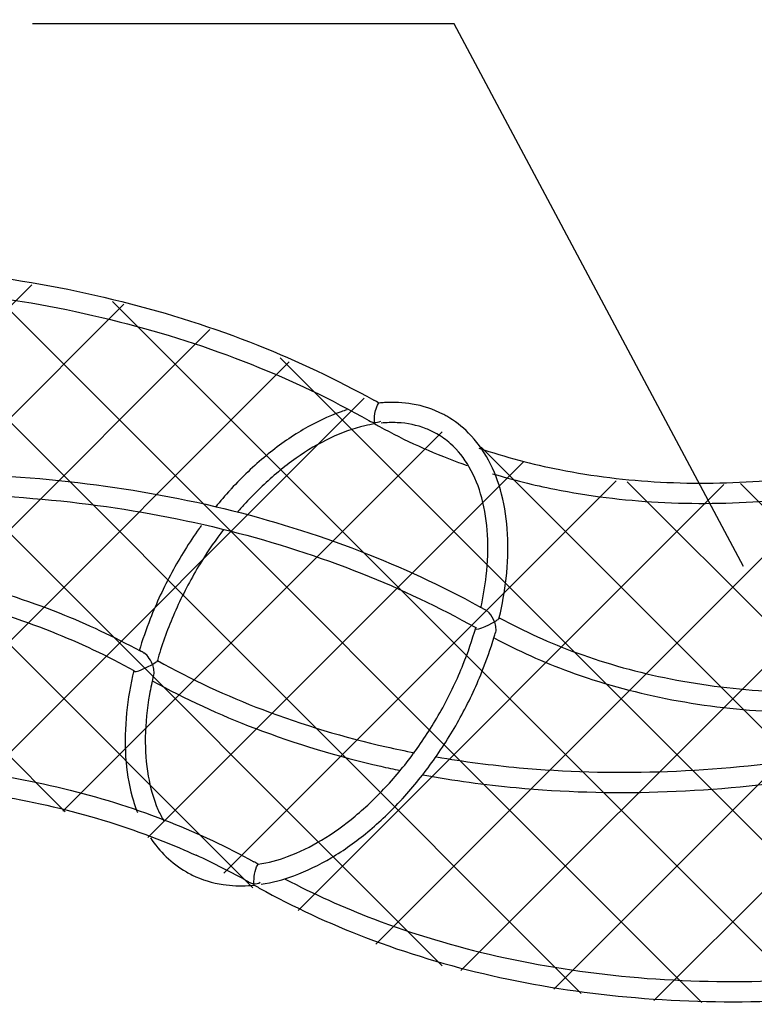
# Model space of a CAD drawing. Units: inches. Extents: x 39775 to 100867, y -7776 to 24732.
# Drawn here: x 72103 to 73268, y -2056 to -495 of the extents above; entities that cross this region are included whole.
import ezdxf

# ---------------------------------------------------------------- set-up
doc = ezdxf.new("R2010")
doc.units = ezdxf.units.IN
doc.header["$MEASUREMENT"] = 0
doc.styles.add('汉字', font='isocp', dxfattribs={"width": 0.75})
doc.dimstyles.new('通用2', dxfattribs={"dimtxt": 150, "dimasz": 3.5, "dimexe": 1.25, "dimexo": 0, "dimgap": 0.5, "dimtad": 1, "dimdec": 0, "dimdsep": 46, "dimtxsty": '汉字', "dimcen": 0, "dimclrd": 256, "dimclre": 256, "dimclrt": 256, "dimadec": 0, "dimazin": 0, "dimtfac": 1, "dimtdec": 0, "dimtmove": 0, "dimatfit": 3, "dimfxl": 1, "dimarcsym": 0})

msp = doc.modelspace()

# ---------------------------------------------------------------- hatches: boundary and pattern name
h = msp.add_hatch()
h.set_pattern_fill('ANSI37', color=256, scale=1000)
h.set_pattern_definition([(45, (-42201.99585897468, 2140.383291958458), (-88.38834764831843, 88.38834764831844), []), (135, (-42201.99585897468, 2140.383291958458), (-88.38834764831844, -88.38834764831843), [])])
edge = h.paths.add_edge_path()
edge.add_spline(control_points=[(74804.98088669409, -1389.318260013366), (74823.76639093978, -1371.123767726496), (74952.14179011616, -1254.844895251419), (75088.80075748854, -1159.328616322458), (75256.21206750681, -1057.874927825325), (75434.06574891497, -975.6636315785126), (75587.07431179429, -916.7263541014981), (75751.16532966058, -875.7483307517468), (75775.59439453608, -870.4683337833649)], knot_values=[0, 0, 0, 0, 178.8504526938995, 369.248728062281, 561.0011247070854, 752.7832875735744, 943.2703601675382, 1114.186033982912, 1114.186033982912, 1114.186033982912, 1114.186033982912], degree=3, periodic=0)
edge.add_spline(control_points=[(75775.59439453608, -870.4683337833649), (75775.86147510042, -869.9363147724089), (75790.2130496123, -829.1625076555083), (75792.05887982147, -801.6806295062343), (75794.16622932632, -743.4258495735594), (75794.16492076809, -742.5375119213641)], knot_values=[0, 0, 0, 0, 33.04336633798776, 75.69628382602176, 130.0570649357754, 130.0570649357754, 130.0570649357754, 130.0570649357754], degree=3, periodic=0)
edge.add_spline(control_points=[(75794.16492076809, -742.5375119213641), (75794.16148995585, -740.2084461350605), (75792.3324220616, -666.0572825151849), (75784.74211597175, -606.271470609805), (75771.51874327997, -507.5339088635064), (75738.08985631217, -369.5778293624226), (75736.7782740093, -363.5292379188031)], knot_values=[0, 0, 0, 0, 64.55160261527537, 136.3640862322055, 212.6605488688066, 384.1876946259791, 384.1876946259791, 384.1876946259791, 384.1876946259791], degree=3, periodic=0)
edge.add_spline(control_points=[(75736.7782740093, -363.5292379188031), (75736.15513141247, -360.9077407392269), (75719.00253763497, -292.4100537408904), (75702.85491459104, -241.779674024825), (75679.50056617393, -179.3310637741579), (75658.54879758545, -129.8103800812842), (75633.28240596174, -94.37130007622181), (75622.4002908028, -65.97239283623276), (75596.26850212917, -62.34440347365853), (75593.60107098828, -62.1280777938664)], knot_values=[0, 0, 0, 0, 59.66887015828716, 131.2126317937583, 195.7089443984535, 250.6721497647206, 294.0030144885998, 324.3221565840876, 342.9535207067034, 342.9535207067034, 342.9535207067034, 342.9535207067034], degree=3, periodic=0)
edge.add_spline(control_points=[(75593.60107098827, -62.1280777938664), (75545.96383604503, -72.24212642901875), (75338.14609089747, -124.0411593061017), (75116.30351265406, -207.1795253205255), (74870.52740937685, -320.9620266091297), (74638.44609973344, -460.1937672582699), (74440.44002268904, -600.1287126718089), (74275.7462344212, -748.5113335392944), (74238.65679353809, -784.5492615273652)], knot_values=[0, 0, 0, 0, 237.2789590753237, 502.3587414419503, 769.2470588010001, 1036.141467505938, 1301.239976325391, 1554.616139983046, 1554.616139983046, 1554.616139983046, 1554.616139983046], degree=3, periodic=0)
edge.add_spline(control_points=[(74238.65679353809, -784.5492615273652), (74223.40825338679, -799.1746632783997), (74089.23404440371, -921.2755098094549), (73956.53156552733, -1007.535469902543), (73786.63473813838, -1097.525898974001), (73640.03871108168, -1159.3135627758), (73465.44892383166, -1200.589285802036), (73435.5385198214, -1207.209524594389)], knot_values=[13.88143482758505, 13.88143482758505, 13.88143482758505, 13.88143482758505, 199.3694927424167, 379.3641245068626, 560.2688663319032, 740.24511372741, 925.8232857282784, 925.8232857282784, 925.8232857282784, 925.8232857282784], degree=3, periodic=0)
edge.add_spline(control_points=[(73429.84505180495, -1208.448530805863), (73431.39242506404, -1208.119724862259), (73433.3011913713, -1207.704725147063), (73435.5385198214, -1207.209524594389)], knot_values=[0, 0, 0, 0, 13.88143482758507, 13.88143482758507, 13.88143482758507, 13.88143482758507], degree=3, periodic=0)
edge.add_spline(control_points=[(73435.53851982139, -1207.209524594387), (73410.26811465692, -1211.590765453941), (73255.60168884812, -1235.876451983826), (73116.79276750928, -1231.182205582261), (72914.2575203416, -1219.662927599269), (72683.11056556318, -1108.94937832403), (72658.63083421608, -1100.634299409365)], knot_values=[0, 0, 0, 0, 144.7327614833983, 312.0816353321898, 472.9021673202977, 787.5893481517838, 787.5893481517838, 787.5893481517838, 787.5893481517838], degree=3, periodic=0)
edge.add_spline(control_points=[(72658.63083421608, -1100.634299409365), (72626.50793815682, -1082.709158002801), (72455.3566937666, -998.4598841456191), (72261.49258848288, -941.2335357770698), (72026.54634490122, -895.5780394976882), (71779.56757136808, -881.7340955115378), (71559.63883243121, -889.4057302399051), (71347.90821465716, -920.5499850482283), (71306.73233862808, -928.2662385073672)], knot_values=[0, 0, 0, 0, 203.6056229446999, 429.8096709925603, 664.3765499969937, 907.1204412877914, 1157.375064289265, 1389.235076746361, 1389.235076746361, 1389.235076746361, 1389.235076746361], degree=3, periodic=0)
edge.add_spline(control_points=[(71306.73233862808, -928.2662385073672), (71308.90197091449, -927.9581742909486), (71354.08498729097, -936.2943861128078), (71375.69986910436, -970.4423721886033), (71403.67809779114, -1011.745511525849), (71427.69912205692, -1065.071503210755), (71452.60948561881, -1131.633595323559), (71469.56835952829, -1184.228868630351), (71487.11032659243, -1253.851209665845), (71487.82877094808, -1256.852509705366)], knot_values=[0, 0, 0, 0, 43.95289564938694, 80.29783456268095, 129.999354524288, 189.8512337869608, 258.2879273465691, 333.2787104236346, 393.1967500115375, 393.1967500115375, 393.1967500115375, 393.1967500115375], degree=3, periodic=0)
edge.add_spline(control_points=[(71487.82877094808, -1256.852509705366), (71488.59459910804, -1260.391038936463), (71509.8714996036, -1355.258217612831), (71519.38537488533, -1428.902149107973), (71527.41499510428, -1491.268671727255), (71529.273707598, -1567.796182100932), (71529.27736750209, -1570.280770325366)], knot_values=[0, 0, 0, 0, 98.14883845265462, 175.75564334147, 249.4128980895127, 316.7728066732518, 316.7728066732518, 316.7728066732518, 316.7728066732518], degree=3, periodic=0)
edge.add_spline(control_points=[(71529.27736750209, -1570.280770325366), (71529.27940274308, -1571.662428207972), (71529.11414245765, -1634.259726516433), (71516.44650785821, -1682.47683653254), (71515.11792094001, -1719.934829663433), (71488.09143711226, -1736.023283471781), (71488.07283345208, -1736.034168815368)], knot_values=[0, 0, 0, 0, 60.35684905267465, 110.3592595240335, 173.4773178588225, 174.4251926121852, 174.4251926121852, 174.4251926121852, 174.4251926121852], degree=3, periodic=0)
edge.add_spline(control_points=[(71488.07283345208, -1736.034168815368), (71507.65297508879, -1732.327174742544), (71675.43350096527, -1709.435035212698), (71826.7787408676, -1704.865256700852), (72004.51940594331, -1714.742736289827), (72172.64550728515, -1748.589441822109), (72314.86453878805, -1787.954272686022), (72458.63302208518, -1865.495260548634), (72477.05867259607, -1873.906600461365)], knot_values=[0, 0, 0, 0, 167.6392964937791, 346.4374904477563, 519.7391698203749, 687.1154489241464, 848.4640634219962, 1018.684315014839, 1018.684315014839, 1018.684315014839, 1018.684315014839], degree=3, periodic=0)
edge.add_spline(control_points=[(72477.05867259607, -1873.906600461365), (72502.21973850284, -1887.884874677553), (72666.1982518871, -1967.824342244556), (72843.07523096242, -2015.366386800091), (73061.76863715057, -2052.36419302262), (73293.10794455126, -2056.144979961104), (73462.66690260053, -2044.344798705561), (73622.29880851369, -2014.619375553782), (73641.66454200807, -2010.780038931367)], knot_values=[0, 0, 0, 0, 185.9556220437159, 394.6204461951246, 611.6481501011662, 836.694076261095, 1068.905525726153, 1196.417641841071, 1196.417641841071, 1196.417641841071, 1196.417641841071], degree=3, periodic=0)
edge.add_spline(control_points=[(73641.66454200807, -2010.780038931367), (73660.43045946036, -2006.906796810348), (73810.56926115771, -1972.912903965625), (73976.62458025113, -1917.38536505099), (74207.82559443175, -1819.348237211298), (74423.5738393933, -1695.332347150268), (74609.35537475758, -1569.241654803498), (74774.00623676249, -1419.375575804102), (74804.98088669409, -1389.318260013366)], knot_values=[0, 0, 0, 0, 110.6523161744732, 352.9940491932239, 597.7813164617571, 843.0563293443931, 1086.848564518102, 1336.201676120319, 1336.201676120319, 1336.201676120319, 1336.201676120319], degree=3, periodic=0)

# ---------------------------------------------------------------- linework, layer by layer
for p, q in [((72847.27320450098, -1435.537440698408), (72842.45363324098, -1431.610835140409)), ((72857.67835056898, -1448.607281462408), (72855.53558726498, -1449.895994404409)), ((72863.04474268097, -1443.807931396408), (72862.82222039298, -1444.330779728409)), ((72863.04061314897, -1443.827517590407), (72863.21196104097, -1443.11016621841)), ((72826.08089204697, -1458.47540472841), (72825.80639094498, -1459.101636902409)), ((72825.88085866498, -1459.001387928409), (72826.52172123898, -1459.36026173441)), ((72320.78486809698, -1511.909042590409), (72320.59008540298, -1512.347527362408)), ((72320.98828120298, -1511.189533488408), (72320.77904844898, -1511.923801006409)), ((72283.65427332098, -1527.025196508408), (72284.23294653498, -1527.347063022409)), ((72295.46564390698, -1526.084792750409), (72313.08076996698, -1517.77012688041)), ((72315.65573128898, -1516.305427498408), (72313.08076996698, -1517.77012688041)), ((72480.68893411498, -1833.952701270407), (72481.14744500897, -1834.21140585841))]:
    msp.add_line(p, q)
for points in [[(72671.62959211098, -1103.912247460408), (72672.17340534898, -1103.229209202409), (72672.35601534697, -1103.152121726407)], [(72656.50876611698, -1130.907299896409), (72658.84157552298, -1132.095354416409), (72661.98593829697, -1133.336974488409), (72665.21952669899, -1134.250774286409)], [(72665.21952669899, -1134.250774286409), (72665.38841688697, -1135.44719175641), (72665.69180413897, -1136.104391864408), (72665.77725964498, -1136.16825000441)], [(72855.53558726498, -1449.895994404409), (72854.02297865698, -1446.042248492407), (72852.12949806498, -1442.282909046409), (72849.87143704898, -1438.733672050408), (72847.27320450098, -1435.537440698408)], [(72855.53558726498, -1449.895994404409), (72857.30859997497, -1457.157323798408), (72857.58060273298, -1463.62223339841), (72857.02106105298, -1466.843961270408)], [(72862.82222039298, -1444.330779728409), (72862.35279842098, -1444.962861014408), (72861.63893065898, -1445.689809014408), (72860.65864737699, -1446.52370854041), (72859.36291108097, -1447.487180832408), (72857.67835056898, -1448.607281462408)], [(72304.58328785098, -1503.291172602409), (72300.38445753898, -1499.733183782408), (72299.79558520898, -1499.391335342409)], [(72313.08076996698, -1517.77012688041), (72311.55216748698, -1514.017397276408), (72309.90525079098, -1510.757571690408), (72308.19945333898, -1507.93756920241), (72306.42918814698, -1505.462802244409), (72304.58328785098, -1503.291172602409)], [(72320.59008540298, -1512.347527362408), (72319.97912066098, -1513.121083854408), (72318.99209520298, -1514.019384826408), (72317.58661160298, -1515.065420580409), (72315.65573128898, -1516.305427498408)], [(72313.08076996698, -1517.77012688041), (72314.96490285097, -1524.904527648408), (72315.36553197098, -1531.337153086408), (72314.94934433498, -1534.210277388409)], [(72480.22690049498, -1834.916365840409), (72480.69491784698, -1834.311976396408), (72480.95760261497, -1834.176123734409)], [(72465.52227661498, -1862.136694178409), (72466.29016585898, -1862.555632126408), (72470.09130481498, -1864.225025790407), (72474.05193418098, -1865.375292984409)], [(72474.05193418098, -1865.375292984409), (72474.13720782298, -1866.530810358408), (72474.36632166497, -1867.146140852408), (72474.43604441098, -1867.20088547241)]]:
    msp.add_lwpolyline(points)
for centre, radius, start, end in [((71946.65410480298, -2384.561868528408), 1472.675202218, 60.47085473364854, 60.83786657896007), ((72694.36521618497, -1320.934822812409), 218.891503288, 93.3809355668877, 95.77104664959064), ((73084.64731776298, -391.8336713664085), 854.100391618, 240.6315271356794, 241.2036010894392), ((72896.22053459697, -1660.855181324408), 622.633498698, 137.5516404569014, 140.8955198047956), ((72885.37946636298, -1651.117897014408), 608.062100358, 137.3421345849031, 137.5392112531713), ((72888.71982595098, -1654.123383002408), 580.55752189, 137.4481064390586, 139.3546380059684), ((72283.67051509698, -1304.368760186409), 595.9274748939999, 343.494224035898, 344.178670630319), ((71769.41970590697, -2452.239165482408), 1090.51691345, 60.89871532195646, 61.27509458073328), ((72261.54463529498, -1319.27401511041), 608.050401372, 317.3440629020298, 317.5375221687339), ((71931.25647519698, -2809.331080456408), 1087.48128071, 60.5747798709643, 65.49033064172482), ((71947.19157540698, -2780.03379792841), 1086.13483179, 60.58124637493564, 60.99993127268763), ((72452.60397580698, -1650.320027896409), 218.01701761, 273.3865210525119, 275.6382415531677), ((72452.23037254097, -1646.279255688409), 222.074947518, 275.6317403150576, 275.7723484067865), ((73085.43792273497, -786.8673166544086), 1241.146865428, 240.5088474488124, 240.9457806071535)]:
    msp.add_arc(centre, radius, start, end)
for points, start_tangent, end_tangent in [([(71325.06421209498, -925.5435493344085), (71542.05445985097, -894.5394470044084), (71792.05829334498, -883.3385732924089), (72034.27563237898, -899.3184803724089), (72264.88311553697, -942.2347877324082), (72480.25045366098, -1011.409790606409), (72664.26316742298, -1098.556625710407)], (0.5327681422, 0.09983938210000001), (0.4733105440999998, -0.2641156144999999)), ([(71367.22644196897, -950.4716018404088), (71557.22352603298, -925.2364643504079), (71800.65471506497, -915.441527120407), (72036.26667843497, -931.8228745964061), (72260.46164381098, -974.1222906324092), (72469.80720530698, -1041.693750866409), (72656.50890886498, -1130.906731698409)], (0.5147959228, 0.0887456192), (0.4544636993000001, -0.2573318774999999)), ([(72667.02884642298, -1115.020976068407), (72671.62959211098, -1103.912247460408)], (0.0012436244, 0.004630164), (0.002405120800000001, 0.0040475871)), ([(72779.86290879098, -1124.011114552408), (72773.70904860698, -1120.663771488407), (72725.08759746299, -1104.62606620041), (72681.45626079898, -1102.424298696409)], (-0.0349124257, 0.0200075399), (-0.0401540504, -0.002366549)), ([(72621.90015080298, -1113.772700688407), (72612.51123079497, -1116.909308080407), (72552.45834023299, -1145.115627334408), (72493.36782011099, -1186.672139598408), (72438.20262818098, -1239.083440414406)], (-0.08451046990000002, -0.02665617470000001), (-0.0599522771, -0.0650654583)), ([(72665.21952669899, -1134.250774286409), (72667.02884642298, -1115.020976068407)], (-0.0004507724000000001, 0.007486191400000002), (0.001980966, 0.007375376)), ([(72665.96641014298, -1136.201123446406), (72650.22094531698, -1139.199787502408), (72595.93906886698, -1158.300568960409), (72540.86531973098, -1190.632674222408), (72486.95788982698, -1235.110718108406), (72461.04333586498, -1261.516892880407)], (-0.09539596519999999, -0.014450208), (-0.0650836116, -0.07088270030000002)), ([(72674.60341318898, -1132.574547768409), (72665.21952669899, -1134.250774286409)], (-0.0039258958, -0.001844471), (-0.0031908236, 0.0007391845000000001)), ([(72763.95216895899, -1151.801803954408), (72747.28988097298, -1143.778605624406), (72701.53938243099, -1134.240125082408), (72675.73033600498, -1134.968102798408)], (-0.0312285277, 0.0178934707), (-0.03572175200000002, -0.003595742800000001)), ([(72863.21196104097, -1443.110166218406), (72874.17798025698, -1381.015686140408), (72876.47481437298, -1310.71190548841), (72866.96253977297, -1247.485514288406), (72846.00398504297, -1193.404890928408), (72814.51772899098, -1150.64810217241), (72779.86290879098, -1124.011114552408)], (0.0321304399, 0.1349047353), (-0.1207190846, 0.06918144040000003)), ([(72673.22835777298, -1140.313409354409), (72798.64665887898, -1197.136650546408), (72812.41387391498, -1202.061603866407)], (0.052543416, -0.02888213590000001), (0.05665928169999999, -0.01978800189999999)), ([(72833.97333854297, -1427.466935376407), (72842.41104125098, -1377.150217874409), (72844.48744832497, -1311.823859068407), (72835.43515299298, -1253.431035290407), (72815.64115270298, -1204.66692885641), (72785.82559841499, -1167.529331808408), (72763.95216895899, -1151.801803954408)], (0.0257519537, 0.1163832625), (-0.1039161921, 0.059542395)), ([(72830.61264473098, -1174.485258460409), (72959.06275409898, -1208.653062870409), (73118.67156416699, -1228.357662780409), (73286.00586526097, -1226.149211774407), (73448.70876108899, -1203.766856996408)], (0.2333720549, -0.07926994889999998), (0.241690742, 0.04756593079999998)), ([(71494.16272022697, -1258.404024836409), (71717.69807224098, -1226.164640242408), (71967.70190573498, -1214.963766530409), (72209.91924502297, -1230.943673610409), (72440.52672792698, -1273.859980970408), (72655.89406605097, -1343.034983844407), (72842.45589434898, -1431.607579876407)], (0.5361969242000001, 0.1019149824), (0.4760620104, -0.2668883855)), ([(72852.55218098898, -1215.121367688407), (72951.13044916098, -1239.702818652406), (73115.05158918697, -1260.208207664409), (73286.66511718098, -1258.19315530641), (73461.38114062097, -1233.871788658409)], (0.2319188149999999, -0.07006185509999999), (0.2374155885999999, 0.04781423320000004)), ([(71501.32913312298, -1289.615123958409), (71732.73394564897, -1256.874039580407), (71976.19435433298, -1247.065292370407), (72211.83544235898, -1263.43851692641), (72436.05820879698, -1305.735561872409), (72645.42907885298, -1373.310295912406), (72825.88085866498, -1459.001387928407)], (0.5266869551, 0.09984771589999998), (0.4678100321000001, -0.2618104515)), ([(72390.86940255298, -1297.05482180441), (72387.19234640698, -1302.184012714408), (72344.02116579498, -1371.536029966408), (72309.63906463298, -1445.228217100406), (72292.13829369098, -1495.823171536407)], (-0.0514850483, -0.0711044034), (-0.02506832510000001, -0.08413236800000004)), ([(72425.97267169098, -1303.460224538409), (72391.46790580098, -1353.544030644409), (72354.20687846898, -1422.472015978406), (72326.17201099297, -1494.069056680408), (72320.98828120297, -1511.189533488408)], (-0.05587305030000001, -0.0732831958), (-0.02531912309999999, -0.0886241107)), ([(71512.78875790499, -1346.563016412407), (71659.32553137897, -1341.596438334409), (71837.45206361898, -1353.36420169241), (72007.05550012898, -1384.94677886241), (72165.46242232897, -1435.844101756407), (72293.52729421497, -1495.924167778408)], (0.3163386044, 0.02426881429999999), (0.2781536509000001, -0.1524428733)), ([(71517.74019936098, -1378.27900251041), (71658.11729833698, -1373.586406104409), (71832.38430641897, -1384.980565942409), (71998.19735376097, -1415.715980214407), (72152.96964772098, -1465.314327550406), (72283.65427332098, -1527.025196508408)], (0.3105959944000001, 0.02337335859999999), (0.2721562390999999, -0.1512656065999999)), ([(72826.08089204697, -1458.475404728408), (72855.53558726498, -1449.895994404409)], (-0.004727155300000001, -0.009234023600000002), (0.0101938619, 0.005787056999999999)), ([(72863.26072294498, -1443.331140884409), (72986.38119730298, -1499.110600064409), (73134.70636572698, -1540.27825585441), (73294.31517604899, -1559.982856018409), (73461.64947739698, -1557.774405012407), (73616.12357789697, -1536.987043488405)], (0.2665851316, -0.1470310218), (0.2991529330000001, 0.05709509780000001)), ([(72685.92294147698, -1708.808515186409), (72732.85812243498, -1650.761664300408), (72773.44050583697, -1586.024737386406), (72805.99251617098, -1517.229430730409), (72825.93846307098, -1459.15803379241)], (0.07687086009999998, 0.0837483107), (0.03118984510000001, 0.1092692389)), ([(72710.11534191098, -1729.773237544408), (72758.80775913098, -1669.487269978408), (72801.44105994498, -1601.516245138409), (72835.64726255098, -1529.254702590408), (72855.04047319299, -1473.678907722409)], (0.07886482219999998, 0.08617892059999996), (0.0331794869, 0.1119752114)), ([(72854.18197148098, -1474.833120044406), (72974.29027228497, -1528.761844038409), (73126.77406231298, -1571.328012144406), (73290.69520233897, -1591.833400902406), (73462.30872982497, -1589.81834879841), (73623.34436279497, -1568.185963310409)], (0.2734483332000001, -0.1478147132), (0.3053450529999999, 0.0585403912)), ([(72321.03569411297, -1511.366853682406), (72488.12600229899, -1589.081282454406), (72684.14726506898, -1648.040392120407), (72728.87132548098, -1657.465574946409)], (0.1494807919999999, -0.08333146029999997), (0.1680440815, -0.03284789009999999)), ([(72283.71046066098, -1527.253879820408), (72272.19871177697, -1594.396617264409), (72270.71696213697, -1664.190823624409), (72281.07212075098, -1727.060545230408), (72289.34500362098, -1751.996530410408)], (-0.0208057715, -0.0873401667), (0.0327795562, -0.08374815169999997)), ([(72283.57532961297, -1527.106830076407), (72295.46564390698, -1526.084792750407)], (-0.0014440524, -0.004036846299999999), (0.0084376488, 0.003410423200000001)), ([(72314.94734179898, -1534.208174776408), (72308.52329063899, -1565.270775592409), (72301.92721340698, -1632.888297456409), (72306.49054413298, -1694.334978220408), (72321.99154615098, -1747.225516838405), (72331.26552277699, -1765.697000088408)], (-0.0217036569, -0.09080591839999998), (0.04675435079999999, -0.0811599952)), ([(72312.84785349098, -1543.406046652408), (72475.67847423498, -1618.581357566409), (72675.44146891698, -1678.878579110409), (72705.83605252698, -1685.473783090407)], (0.1446803843, -0.0793747789), (0.1616692167, -0.03341762750000001)), ([(72763.80511489698, -1663.887866902407), (72894.62019515099, -1681.05258212841), (73115.64963345698, -1687.504103896406), (73343.11293595898, -1667.260013828409), (73441.23552990897, -1650.539561874408)], (0.2643444335999999, -0.04555582440000002), (0.2632458177999999, 0.05122735710000001)), ([(71515.59008504298, -1699.902815700409), (71651.13768034297, -1681.447117788408), (71834.96914402298, -1673.221631572409), (72013.09567600898, -1684.989394930408), (72182.69911251898, -1716.57197210041), (72341.10603471898, -1767.469294994409), (72473.76133024099, -1830.079500990409)], (0.3821264515000001, 0.06650948589999998), (0.3391892765, -0.1880177522)), ([(72742.06277966697, -1692.527172082409), (72889.81048823497, -1712.745196924408), (73114.75363677298, -1719.545852868408), (73346.06915839299, -1699.167267768409), (73448.41728211899, -1681.741984864409)], (0.2751974028999999, -0.05031446799999996), (0.2745265615, 0.05356525180000001)), ([(71494.07017989898, -1736.335771790405), (71659.99668599298, -1712.741775544409), (71838.63844046899, -1705.263960426406), (72011.53921277699, -1717.045089772408), (72176.04766201698, -1747.896166500408), (72329.63250318298, -1797.34383544841), (72382.39460847898, -1819.841353318408)], (0.3503977059, 0.06633875499999999), (0.3247378088999999, -0.1482433465)), ([(72480.95811290097, -1834.176195108406), (72527.52296490698, -1821.936497718407), (72581.07981435898, -1796.000227772407), (72634.61323612097, -1757.843764842408), (72685.92294147698, -1708.808515186409)], (0.09514945310000004, 0.0143787355), (0.0650928685, 0.07091657059999999)), ([(72485.55042858298, -1865.845198572408), (72537.58105832897, -1852.332351074407), (72596.63292371498, -1823.982994768408), (72654.56771792898, -1782.867942886407), (72708.72673635697, -1731.285494362408)], (0.1032359727, 0.015523575), (0.0707598822, 0.07680004139999999)), ([(72310.08710386898, -1792.244574628408), (72334.85245515098, -1822.149957032407), (72367.04368261498, -1846.358761294408)], (0.01726059160000002, -0.02600595989999999), (0.0270809386, -0.01552880489999999)), ([(72474.05193418098, -1865.375292984407), (72480.22690049498, -1834.916365840409)], (-2.638670000000001e-05, 0.0122356223), (0.006251551000000002, 0.0105180445)), ([(72367.04368261498, -1846.358761294408), (72376.27053284299, -1851.25349369441), (72425.26682296298, -1866.299665278408), (72465.48257565298, -1867.956333542408)], (0.03491663889999998, -0.02002196739999999), (0.0401329945, 0.0023701379)), ([(72484.28586291298, -1863.318787826405), (72474.05193418098, -1865.375292984407)], (-0.004257232499999999, -0.002130604999999999), (-0.0034555377, 0.0007755627000000001)), ([(72482.69100580298, -1871.828926762408), (72651.32208662498, -1950.206550804409), (72851.08508105298, -2010.503772094407), (73065.45410037099, -2044.370390162409), (73290.39724865498, -2051.171046106409), (73521.71277027499, -2030.792461260406), (73630.52025497098, -2012.096709726407)], (0.4059204927, -0.2255098404), (0.4556210206000001, 0.09032874849999999)), ([(72523.81616002698, -1857.673346488409), (72663.76961468898, -1920.706475692406), (72859.79087745899, -1979.665585358409), (73070.26380754098, -2012.67777536641), (73291.29324584699, -2019.129297134406), (73518.75654834899, -1998.885207066409), (73624.42381148698, -1980.682549034407)], (0.3933882568, -0.2064811555000001), (0.4357503555, 0.08641619419999999))]:
    msp.add_spline(points, degree=3, dxfattribs=dict(start_tangent=start_tangent, end_tangent=end_tangent))

# ---------------------------------------------------------------- leaders
msp.add_leader([(73250.69449998473, -1362.256888132861), (72791.74196291299, -501.9024737553827), (72122.80644420302, -501.9024737553827)], dimstyle='通用2')

doc.saveas('drawing.dxf')
